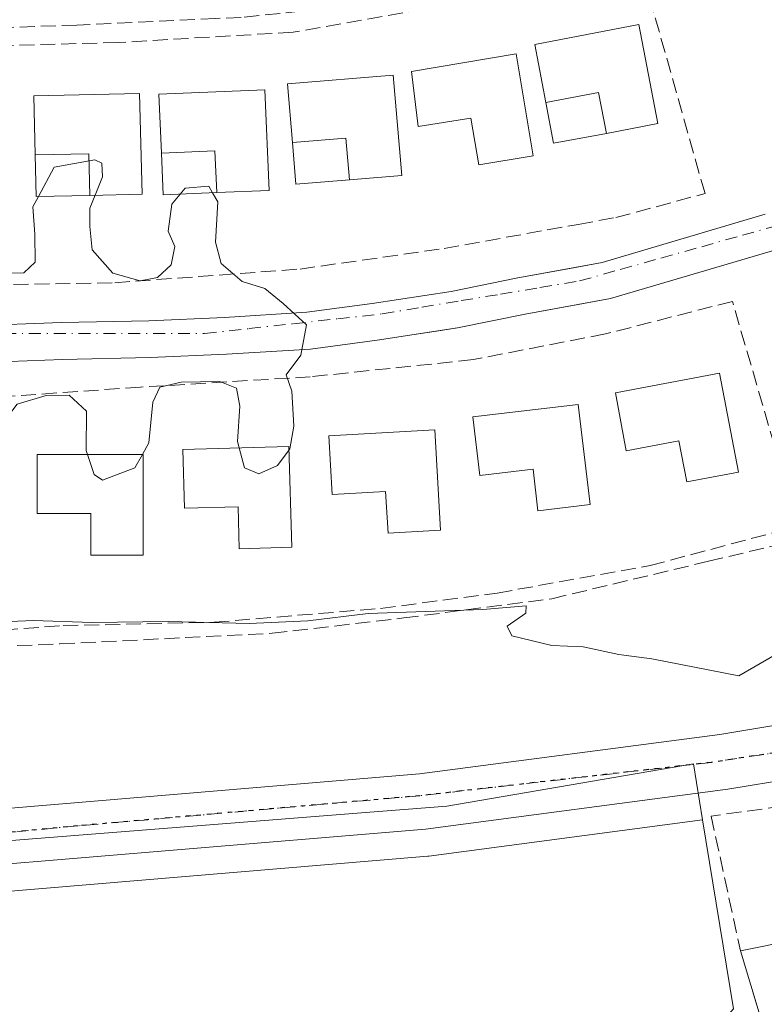
# Model space of a CAD drawing. Units: metres. Extents: x 617484 to 620930, y 4741001 to 4743373.
# Drawn here: x 618143 to 618225, y 4742361 to 4742469 of the extents above; entities that cross this region are included whole.
import ezdxf

# ---------------------------------------------------------------- set-up
doc = ezdxf.new("R2010")
doc.units = ezdxf.units.M
doc.header["$MEASUREMENT"] = 0
for name, pattern in [('DGN Style 3', [2.307223458686699, 1.648016756204785, -0.6592067024819142]), ('DGN Style 4', [2.6384748266838614, 1.318413404963828, -0.6592067024819142, 0.001648016756204785, -0.6592067024819142]), ('DGN Style 5', [1.1536117293433497, 0.4944050268614355, -0.6592067024819142])]:
    doc.linetypes.add(name, pattern=pattern)
for name, color, linetype, lineweight in [('Carretera de calzada única Cxs', 7, 'Continuous', 13), ('Carretera de calzada única eje', 7, 'DGN Style 4', 0), ('Cultivos herbáceos CxS', 92, 'Continuous', 0), ('Curva de nivel normal', 30, 'Continuous', 0), ('Edificación Cxs', 1, 'Continuous', 13), ('Edificación ligera Cxs', 1, 'Continuous', 0), ('Elemento construido', 1, 'Continuous', 0), ('Muro lineal', 1, 'DGN Style 3', 13), ('Núcleo urbano CxS', 7, 'Continuous', 0), ('Obra de contención lineal', 1, 'DGN Style 3', 13), ('Pista deportiva Cxs', 7, 'Continuous', 0), ('Ruta', 7, 'DGN Style 5', 30), ('Senda', 7, 'DGN Style 3', 0), ('Senda pavimentada', 7, 'DGN Style 3', 0), ('Vía urbana Cxs', 4, 'Continuous', 0), ('Vía urbana eje', 4, 'DGN Style 4', 0)]:
    doc.layers.add(name, color=color, linetype=linetype, lineweight=lineweight)

# ---------------------------------------------------------------- blocks, each defined once
blk = doc.blocks.new('*U18')
at = {"layer": 'Cultivos herbáceos CxS', "color": 92, "linetype": 'Continuous', "lineweight": 0}
blk.add_polyline3d([(618022.4263000004, 4742363.9649, 496.9309000000067), (618065.0295000002, 4742366.6875, 500.2899999999936), (618110.1376999998, 4742370.1187, 501.8916999999929), (618110.2078999998, 4742370.1249, 501.8929999999964), (618129.5343000004, 4742372.0525, 502.4535999999935), (618187.7605, 4742376.930500001, 503.766499999998), (618187.9029000001, 4742376.945900001, 503.7697000000044), (618218.0343000004, 4742380.926100001, 504.1172999999981), (618221.4304999998, 4742360.121900001, 503.1894999999931), (618202.1771, 4742338.213500001, 503.0356000000029), (618220.1135, 4742316.2775, 502.5834999999934), (618173.0302999998, 4742307.2127, 502.2774000000064), (618196.8727000002, 4742277.451300001, 501.3757000000041), (618191.7615, 4742254.9397, 500.5576000000001), (618212.3639000002, 4742250.2663, 500.3393000000069), (618229.6612999998, 4742274.0395, 501.2452000000048)], dxfattribs=at)
blk = doc.blocks.new('*U24')
at = {"layer": 'Carretera de calzada única Cxs', "color": 7, "linetype": 'Continuous', "lineweight": 13}
for points in [[(618235.1453, 4742386.6731, 504.7351999999955), (618220.8201000001, 4742384.3201, 504.5004000000045), (618187.5100999996, 4742379.920100001, 503.8288999999932), (618129.2600999996, 4742375.040100001, 502.879700000005), (618109.9101, 4742373.110099999, 502.007500000007), (618064.8201000001, 4742369.6801, 500.4671999999992), (618022.2600999996, 4742366.960100001, 497.3138000000035)], [(618021.9200999998, 4742373.050100001, 498.8846000000049), (618064.3901000004, 4742375.7601, 500.5881999999983), (618084.7352999998, 4742377.3266, 501.5264000000025), (618086.0800999999, 4742377.4301, 501.5151000000042), (618087.6715000002, 4742377.590299999, 501.511599999998), (618090.3361000001, 4742377.8585, 501.5988000000071), (618106.4013, 4742378.9715, 501.9951000000001), (618109.6511000004, 4742379.196699999, 502.0869999999995), (618116.7278000005, 4742379.907199999, 502.3323999999994), (618128.7100999998, 4742381.110099999, 505.4977000000072), (618186.8501000004, 4742385.9901, 504.2087999999931), (618219.9401000004, 4742390.340100001, 504.6339000000008), (618234.2500999998, 4742392.710100001, 504.6861000000063)]]:
    blk.add_polyline3d(points, dxfattribs=at)
blk = doc.blocks.new('*U31')
at = {"layer": 'Vía urbana Cxs', "color": 4, "linetype": 'Continuous', "lineweight": 0}
for points in [[(618226.1001000004, 4742443.7401, 506.0011999999988), (618207.9101, 4742438.370100001, 505.8340999999928), (618204.9342999998, 4742437.824200001, 505.7390000000014), (618198.4801000003, 4742436.640100001, 505.5304999999935), (618191.0401, 4742435.120100001, 505.9673000000039), (618189.2071000002, 4742434.842300001, 505.9630000000034), (618186.2681, 4742434.396700001, 505.8217000000004), (618182.2001, 4742433.780099999, 505.3372999999993), (618174.8501000004, 4742432.800100001, 505.4545000000071), (618165.5900999998, 4742432.220100001, 505.0761000000057), (618157.1801000005, 4742431.850099999, 505.235400000005), (618147.5301000001, 4742431.6601, 504.7546000000002), (618137.7801000001, 4742431.280099999, 504.7260999999999)], [(618137.5800999999, 4742435.350099999, 505.0812000000006), (618147.4101, 4742435.7301, 504.7370999999985), (618157.0500999996, 4742435.920100001, 505.3747000000003), (618165.3701, 4742436.290100001, 505.1483000000007), (618174.4501, 4742436.860099999, 505.2590999999957), (618181.6300999997, 4742437.8101, 505.3830000000017), (618190.3300999999, 4742439.130100001, 505.6199999999953), (618197.7001, 4742440.640100001, 505.9814999999944), (618203.8086000001, 4742441.761499999, 505.8132999999943), (618206.9600999998, 4742442.340100001, 505.6659999999974), (618224.9200999998, 4742447.640100001, 506.0243000000046)]]:
    blk.add_polyline3d(points, dxfattribs=at)

msp = doc.modelspace()

# ---------------------------------------------------------------- linework, layer by layer
at = {"layer": 'Carretera de calzada única Cxs', "color": 7, "linetype": 'Continuous', "lineweight": 13}
for points in [[(618116.7278000005, 4742379.907199999, 502.3323999999994), (618128.7100999998, 4742381.110099999, 505.4977000000072), (618186.8501000004, 4742385.9901, 504.2087999999931), (618219.9401000004, 4742390.340100001, 504.6339000000008), (618234.2500999998, 4742392.710100001, 504.6861000000063)], [(618235.1453, 4742386.6731, 504.7351999999955), (618220.8201000001, 4742384.3201, 504.5004000000045), (618187.5100999996, 4742379.920100001, 503.8288999999932), (618129.2600999996, 4742375.040100001, 502.879700000005), (618109.9101, 4742373.110099999, 502.007500000007), (618064.8201000001, 4742369.6801, 500.4671999999992), (618022.2600999996, 4742366.960100001, 497.3138000000035), (618003.5500999996, 4742366.0801, 495.5485000000045), (617958.7100999998, 4742362.720100001, 492.0486999999994), (617942.7100999998, 4742362.2401, 490.5760000000009), (617926.4200999998, 4742362.4001, 489.0421999999963), (617910.4200999998, 4742363.7601, 487.5956000000006), (617892.0301000001, 4742366.2401, 486.2927999999956), (617887.1401000004, 4742366.0001, 485.9544000000024), (617883.7100999998, 4742364.5601, 485.715400000001)]]:
    msp.add_polyline3d(points, dxfattribs=at)
at = {"layer": 'Carretera de calzada única eje', "color": 7, "linetype": 'DGN Style 4', "lineweight": 0}
msp.add_polyline3d([(618243.2801000001, 4742391.220100001, 504.7842999999993), (618240.7600999996, 4742390.5701, 504.7620000000024), (618218.9801000003, 4742387.2601, 504.443299999999), (618186.9101, 4742383.590100001, 504.0813000000053), (618149.2500999998, 4742380.270099999, 503.5645999999979), (618110.6901000004, 4742376.5701, 502.0515000000014)], dxfattribs=at)
at = {"layer": 'Cultivos herbáceos CxS', "color": 92, "linetype": 'Continuous', "lineweight": 0}
for points in [[(618218.0343000004, 4742380.926100001, 504.1172999999981), (618187.9029000001, 4742376.945900001, 503.7697000000044), (618187.7605, 4742376.930500001, 503.766499999998), (618129.5343000004, 4742372.0525, 502.4535999999935), (618110.2078999998, 4742370.1249, 501.8929999999964), (618110.1376999998, 4742370.1187, 501.8916999999929), (618065.0295000002, 4742366.6875, 500.2899999999936), (618022.4263000004, 4742363.9649, 496.9309000000067)], [(618218.0343000004, 4742380.926100001, 504.1172999999981), (618221.4304999998, 4742360.121900001, 503.1894999999931), (618202.1771, 4742338.213500001, 503.0356000000029), (618220.1135, 4742316.2775, 502.5834999999934)]]:
    msp.add_polyline3d(points, dxfattribs=at)
at = {"layer": 'Curva de nivel normal', "color": 30, "linetype": 'Continuous', "lineweight": 0, "elevation": 505, "flags": 128}
for points in [[(618151.1162, 4742449.7443), (618151.9400000004, 4742451.7601), (618151.8499999996, 4742453.270099999), (618151.0800000001, 4742453.6501), (618146.6100000005, 4742452.8301), (618144.8869000003, 4742449.605799999)], [(618164.0687999995, 4742450.011399999), (618163.6500000004, 4742450.7401), (618161.04, 4742450.5101), (618160.5055999998, 4742449.866699999)], [(618160.5055999998, 4742449.866699999), (618159.5700000003, 4742448.7401), (618159.1799999997, 4742445.800100001), (618159.9199999999, 4742444.110099999), (618159.5099999999, 4742442.090100001), (618158, 4742440.6801), (618156.0899999999, 4742440.3201), (618153.0800000001, 4742441.1501), (618150.7999999998, 4742443.7401), (618150.5499999998, 4742446.280099999), (618150.5300000003, 4742448.3101), (618151.1162, 4742449.7443)], [(618172.4896999998, 4742421.691299999), (618172.5700000003, 4742421.800100001), (618173.0099999999, 4742424.3101), (618172.7999999998, 4742428.1601), (618172.1600000003, 4742429.970100001), (618173.7999999998, 4742432.130100001), (618174.4199999999, 4742435.470100001), (618171.8399999999, 4742437.800100001), (618169.8099999996, 4742439.470100001), (618167.3300000001, 4742440.2401), (618165.0199999996, 4742442.220100001), (618164.3799999999, 4742444.5701), (618164.6500000004, 4742449.0001), (618164.0687999995, 4742450.011399999)], [(618144.8869000003, 4742449.605799999), (618144.2800000003, 4742448.470100001), (618144.4699999997, 4742445.470100001), (618144.5099999999, 4742442.360099999), (618143.29, 4742441.190099999), (618139.5, 4742441.1601), (618137.0199999996, 4742442.800100001), (618136, 4742445.780099999), (618135.4883000003, 4742448.948999999)], [(618156.3427999998, 4742421.180000001), (618157.0599999996, 4742422.470100001), (618157.4800000006, 4742426.9301), (618158.25, 4742428.5801), (618160.6200000001, 4742429.1601), (618164.8700000001, 4742429.2301), (618166.7100000001, 4742428.4901), (618167.0499999998, 4742426.5001), (618166.8200000003, 4742422.600099999), (618167.0083, 4742421.904899999)], [(618139.2253999999, 4742420.2369), (618140.75, 4742424.380100001), (618142.54, 4742426.720100001), (618145.7400000002, 4742427.670100001), (618148.2599999999, 4742427.710100001), (618150.1799999997, 4742425.960100001), (618150.1600000003, 4742421.610099999), (618150.3022999996, 4742421.174900001)], [(618167.0083, 4742421.904899999), (618167.5999999996, 4742419.720100001), (618169.1699999999, 4742419.0601), (618171.2199999997, 4742419.970100001), (618172.4896999998, 4742421.691299999)], [(618150.3022999996, 4742421.174900001), (618151.0199999996, 4742418.9801), (618151.9299999997, 4742418.360099999), (618155.5199999996, 4742419.700099999), (618156.3427999998, 4742421.180000001)], [(618230.0499999998, 4742401.4301), (618222.0300000003, 4742396.790100001), (618212.4400000004, 4742398.6601), (618208.8300000001, 4742399.1601), (618204.9000000004, 4742400.0001), (618201.4500000002, 4742400.1501), (618197.0199999996, 4742401.220100001), (618196.5300000003, 4742402.2501), (618198.5800000001, 4742403.690099999), (618198.5999999996, 4742404.520099999), (618193.8200000003, 4742404.100099999), (618181.2000000002, 4742403.6501), (618174.5599999996, 4742402.840100001), (618168.0999999996, 4742402.550100001), (618159.2100000001, 4742402.770099999), (618150.7599999999, 4742402.670100001), (618144.3300000001, 4742402.890100001), (618135.75, 4742402.530099999)]]:
    msp.add_lwpolyline(points, dxfattribs=at)
at = {"layer": 'Edificación Cxs', "color": 1, "linetype": 'Continuous', "lineweight": 13, "flags": 128}
for points, elevation in [([(618211.0301000001, 4742468.540100001), (618213.1201, 4742457.640100001), (618207.4401000004, 4742456.550100001), (618206.5701000001, 4742461.0701), (618200.7701000003, 4742459.970100001), (618199.5601000005, 4742466.350099999)], 512.5145999999949), ([(618197.5201000003, 4742465.3101), (618199.3901000004, 4742454.090100001), (618193.3800999997, 4742453.090100001), (618192.5201000003, 4742458.2401), (618186.7100999998, 4742457.3101), (618185.9801000003, 4742463.380100001)], 512.3028999999951), ([(618183.9700999996, 4742462.970100001), (618184.9001000002, 4742451.9101), (618179.1401000004, 4742451.4301), (618178.7600999996, 4742456.0101), (618172.8701, 4742455.540100001), (618172.3300999999, 4742462.0101)], 512.0160000000033), ([(618156.0301000001, 4742460.960100001), (618156.3101000005, 4742449.870100001), (618150.5301000001, 4742449.7301), (618150.4200999998, 4742454.3201), (618144.5100999996, 4742454.190099999), (618144.3601000002, 4742460.6801)], 511.5638999999937), ([(618169.8201000001, 4742461.360099999), (618170.3000999996, 4742450.270099999), (618164.5301000001, 4742450.030099999), (618164.3300999999, 4742454.620100001), (618158.4301000005, 4742454.380100001), (618158.1601, 4742460.870100001)], 511.2881000000052), ([(618219.9200999998, 4742430.130100001), (618221.9801000003, 4742419.2301), (618216.3000999996, 4742418.1601), (618215.4401000004, 4742422.6801), (618209.6401000004, 4742421.600099999), (618208.4401000004, 4742427.9801)], 512.4471999999951), ([(618204.3501000004, 4742426.6801), (618205.6501000002, 4742415.6601), (618199.9101, 4742414.9901), (618199.3701, 4742419.5601), (618193.5000999998, 4742418.880100001), (618192.7500999998, 4742425.3301)], 512.2415999999939), ([(618188.5301000001, 4742423.9101), (618189.1700999998, 4742412.8301), (618183.4001000002, 4742412.5001), (618183.1300999997, 4742417.090100001), (618177.2301000003, 4742416.770099999), (618176.8701, 4742423.2501)], 512.1027999999933), ([(618172.4801000003, 4742422.050100001), (618172.7801000001, 4742410.960100001), (618167.0100999996, 4742410.800100001), (618166.8800999997, 4742415.4001), (618160.9700999996, 4742415.2501), (618160.8000999996, 4742421.7401)], 511.3552000000053), ([(618156.4301000005, 4742410.0801), (618150.6501000002, 4742410.0801), (618150.6401000004, 4742414.670100001), (618144.7301000003, 4742414.6801), (618144.7301000003, 4742421.170100001), (618156.4101, 4742421.1801)], 511.0494000000036)]:
    msp.add_lwpolyline(points, close=True, dxfattribs=dict(at, elevation=elevation))
at = {"layer": 'Edificación Cxs', "color": 1, "linetype": 'Continuous', "lineweight": 13, "extrusion": (0.0285439967120029, -0.577996051102012, 0.8155401922420412), "elevation": -2723059.708463138, "flags": 128}
msp.add_lwpolyline([(851366.8469812407, 3838387.596144964), (851372.6941783068, 3838388.59251539), (851373.340173499, 3838383.004304637)], dxfattribs=at)
at = {"layer": 'Edificación Cxs', "color": 1, "linetype": 'Continuous', "lineweight": 13, "extrusion": (-0.04714976564907876, -0.5588681371098234, 0.8279150348451418), "elevation": -2679130.633613345, "flags": 128}
msp.add_lwpolyline([(217296.3955426466, 3955763.36920752), (217302.2251803245, 3955764.53296945), (217302.9888660062, 3955759.059169656)], dxfattribs=at)
at = {"layer": 'Edificación Cxs', "color": 1, "linetype": 'Continuous', "lineweight": 13, "extrusion": (-0.135384842467849, -0.5192498512711049, 0.8438308695377831), "elevation": -2545775.224208046, "flags": 128}
msp.add_lwpolyline([(-598359.0138366118, 4004243.95355471), (-598353.3278244599, 4004245.86966041), (-598352.063340222, 4004240.639038472)], dxfattribs=at)
at = {"layer": 'Edificación Cxs', "color": 1, "linetype": 'Continuous', "lineweight": 13, "extrusion": (-0.1046515979772498, -0.5607488237022721, 0.8213457248670174), "elevation": -2723597.790344872, "flags": 128}
msp.add_lwpolyline([(-262387.3729470905, 3922519.80179322), (-262381.617118045, 3922521.406896129), (-262380.578428184, 3922515.958031053)], dxfattribs=at)
at = {"layer": 'Edificación Cxs', "color": 1, "linetype": 'Continuous', "lineweight": 13}
for points in [[(618200.7701000003, 4742459.970100001, 511.9379999999946), (618199.5601000005, 4742466.350099999, 511.0559000000067), (618211.0301000001, 4742468.540100001, 510.6214000000036), (618213.1201, 4742457.640100001, 509.3068000000058), (618207.4401000004, 4742456.550100001, 509.280700000003)], [(618197.5201000003, 4742465.3101, 511.1107000000048), (618199.3901000004, 4742454.090100001, 508.5660999999964), (618193.3800999997, 4742453.090100001, 507.9199999999983), (618192.5201000003, 4742458.2401, 512.3028999999951), (618186.7100999998, 4742457.3101, 511.6187000000064), (618185.9801000003, 4742463.380100001, 511.3280999999988), (618197.5201000003, 4742465.3101, 511.1107000000048)], [(618172.8701, 4742455.540100001, 511.3632999999973), (618172.3300999999, 4742462.0101, 510.3341999999975), (618183.9700999996, 4742462.970100001, 511.2756999999983), (618184.9001000002, 4742451.9101, 508.6285999999964), (618179.1401000004, 4742451.4301, 508.9459999999963)], [(618144.5100999996, 4742454.190099999, 510.5356999999931), (618144.3601000002, 4742460.6801, 509.4992000000057), (618156.0301000001, 4742460.960100001, 509.4138999999996), (618156.3101000005, 4742449.870100001, 508.6909000000014), (618150.5301000001, 4742449.7301, 508.7571000000025)], [(618158.4301000005, 4742454.380100001, 510.3724999999977), (618158.1601, 4742460.870100001, 509.4688000000024), (618169.8201000001, 4742461.360099999, 510.4640999999974), (618170.3000999996, 4742450.270099999, 508.5528000000049), (618164.5301000001, 4742450.030099999, 508.1799000000028)], [(618219.9200999998, 4742430.130100001, 509.2253999999957), (618221.9801000003, 4742419.2301, 508.4651000000013), (618216.3000999996, 4742418.1601, 508.781799999997), (618215.4401000004, 4742422.6801, 512.4471999999951), (618209.6401000004, 4742421.600099999, 510.6466999999975), (618208.4401000004, 4742427.9801, 509.8916000000027), (618219.9200999998, 4742430.130100001, 509.2253999999957)], [(618204.3501000004, 4742426.6801, 509.7934999999998), (618205.6501000002, 4742415.6601, 508.5917999999947), (618199.9101, 4742414.9901, 509.3974000000017), (618199.3701, 4742419.5601, 512.2415999999939), (618193.5000999998, 4742418.880100001, 510.1818999999959), (618192.7500999998, 4742425.3301, 509.8369999999995), (618204.3501000004, 4742426.6801, 509.7934999999998)], [(618188.5301000001, 4742423.9101, 510.2608999999939), (618189.1700999998, 4742412.8301, 508.4156999999978), (618183.4001000002, 4742412.5001, 508.0617000000057), (618183.1300999997, 4742417.090100001, 512.1027999999933), (618177.2301000003, 4742416.770099999, 510.4182000000001), (618176.8701, 4742423.2501, 510.0060999999987), (618188.5301000001, 4742423.9101, 510.2608999999939)], [(618172.4801000003, 4742422.050100001, 509.4235999999946), (618172.7801000001, 4742410.960100001, 508.394100000005), (618167.0100999996, 4742410.800100001, 508.2985000000045), (618166.8800999997, 4742415.4001, 511.3552000000054), (618160.9700999996, 4742415.2501, 509.9655999999959), (618160.8000999996, 4742421.7401, 509.3099999999977), (618172.4801000003, 4742422.050100001, 509.4235999999946)], [(618156.4301000005, 4742410.0801, 507.5206000000035), (618150.6501000002, 4742410.0801, 508.1147999999957), (618150.6401000004, 4742414.670100001, 511.0494000000036), (618144.7301000003, 4742414.6801, 509.1726999999955), (618144.7301000003, 4742421.170100001, 508.6261999999988), (618156.4101, 4742421.1801, 508.6255999999995), (618156.4301000005, 4742410.0801, 507.5206000000035)]]:
    msp.add_polyline3d(points, dxfattribs=at)
at = {"layer": 'Edificación ligera Cxs', "color": 1, "linetype": 'Continuous', "lineweight": 0, "extrusion": (0.0285439967120029, -0.577996051102012, 0.8155401922420412), "elevation": -2723059.708463138, "flags": 128}
msp.add_lwpolyline([(851366.8469812407, 3838387.596144964), (851372.6941783068, 3838388.59251539), (851373.340173499, 3838383.004304637)], dxfattribs=at)
at = {"layer": 'Edificación ligera Cxs', "color": 1, "linetype": 'Continuous', "lineweight": 0, "extrusion": (0.05443367748174833, -0.5442820567723922, 0.8371344082233316), "elevation": -2547156.364433497, "flags": 128}
msp.add_lwpolyline([(1087077.816591301, 3899144.919562395), (1087071.92696113, 3899144.31462333), (1087071.520036441, 3899149.777539358)], dxfattribs=at)
at = {"layer": 'Edificación ligera Cxs', "color": 1, "linetype": 'Continuous', "lineweight": 0, "extrusion": (-0.04714976564907876, -0.5588681371098234, 0.8279150348451418), "elevation": -2679130.633613345, "flags": 128}
msp.add_lwpolyline([(217296.3955426466, 3955763.36920752), (217302.2251803245, 3955764.53296945), (217302.9888660062, 3955759.059169656)], dxfattribs=at)
at = {"layer": 'Edificación ligera Cxs', "color": 1, "linetype": 'Continuous', "lineweight": 0, "extrusion": (-0.0141428194654508, -0.5228579726122466, 0.8523024821818713), "elevation": -2487937.559990781, "flags": 128}
msp.add_lwpolyline([(489721.1415356592, 4055037.752753785), (489715.2666679962, 4055037.002919944), (489714.7626971183, 4055042.374307439)], dxfattribs=at)
at = {"layer": 'Edificación ligera Cxs', "color": 1, "linetype": 'Continuous', "lineweight": 0, "extrusion": (-0.135384842467849, -0.5192498512711049, 0.8438308695377831), "elevation": -2545775.224208046, "flags": 128}
msp.add_lwpolyline([(-598359.0138366118, 4004243.95355471), (-598353.3278244599, 4004245.86966041), (-598352.063340222, 4004240.639038472)], dxfattribs=at)
at = {"layer": 'Edificación ligera Cxs', "color": 1, "linetype": 'Continuous', "lineweight": 0, "extrusion": (-0.0785784929223351, -0.4589781800623473, 0.8849657906816003), "elevation": -2224804.050583602, "flags": 128}
msp.add_lwpolyline([(-190992.7913434698, 4229268.077266311), (-190998.5847957518, 4229266.807444926), (-190999.4776278569, 4229271.896823753)], dxfattribs=at)
at = {"layer": 'Edificación ligera Cxs', "color": 1, "linetype": 'Continuous', "lineweight": 0, "extrusion": (-0.1046515979772498, -0.5607488237022721, 0.8213457248670174), "elevation": -2723597.790344872, "flags": 128}
msp.add_lwpolyline([(-262387.3729470905, 3922519.80179322), (-262381.617118045, 3922521.406896129), (-262380.578428184, 3922515.958031053)], dxfattribs=at)
at = {"layer": 'Edificación ligera Cxs', "color": 1, "linetype": 'Continuous', "lineweight": 0, "extrusion": (0.03512805183687595, -0.4101075313167974, 0.9113604296497559), "elevation": -1922736.423528508, "flags": 128}
msp.add_lwpolyline([(1020645.112017697, 4258441.984278667), (1020639.203097293, 4258442.275331412), (1020639.405515798, 4258447.311175591)], dxfattribs=at)
at = {"layer": 'Edificación ligera Cxs', "color": 1, "linetype": 'Continuous', "lineweight": 0}
for points in [[(618207.4401000004, 4742456.550100001, 512.514599999995), (618201.6300999997, 4742455.460100001, 512.514599999995), (618200.7701000003, 4742459.970100001, 512.514599999995), (618206.5701000001, 4742461.0701, 512.514599999995)], [(618179.1401000004, 4742451.4301, 512.0160000000033), (618173.2500999998, 4742450.950099999, 512.0160000000033), (618172.8701, 4742455.540100001, 512.0160000000033), (618178.7600999996, 4742456.0101, 512.0160000000033)], [(618150.5301000001, 4742449.7301, 511.5638999999938), (618144.6300999997, 4742449.600099999, 511.5638999999938), (618144.5100999996, 4742454.190099999, 511.5638999999938), (618150.4200999998, 4742454.3201, 511.5638999999938)], [(618164.5301000001, 4742450.030099999, 511.2881000000052), (618158.6201, 4742449.790100001, 511.2881000000052), (618158.4301000005, 4742454.380100001, 511.2881000000052), (618164.3300999999, 4742454.620100001, 511.2881000000052)]]:
    msp.add_3dface(points, dxfattribs=at)
at = {"layer": 'Elemento construido', "color": 1, "linetype": 'Continuous', "lineweight": 0}
for points in [[(618137.5800999999, 4742435.350099999, 505.0812000000006), (618147.4101, 4742435.7301, 504.7370999999985), (618157.0500999996, 4742435.920100001, 505.3747000000003), (618165.3701, 4742436.290100001, 505.1483000000007), (618174.4501, 4742436.860099999, 505.2590999999957), (618181.6300999997, 4742437.8101, 505.3830000000017), (618190.3300999999, 4742439.130100001, 505.6199999999953), (618197.7001, 4742440.640100001, 505.9814999999944), (618206.9600999998, 4742442.340100001, 505.6659999999974), (618224.9200999998, 4742447.640100001, 506.0243000000046)], [(618226.1001000004, 4742443.7401, 506.0011999999988), (618207.9101, 4742438.370100001, 505.8340999999928), (618198.4801000003, 4742436.640100001, 505.5304999999935), (618191.0401, 4742435.120100001, 505.9673000000039), (618182.2001, 4742433.780099999, 505.3372999999993), (618174.8501000004, 4742432.800100001, 505.4545000000071), (618165.5900999998, 4742432.220100001, 505.0761000000057), (618157.1801000005, 4742431.850099999, 505.235400000005), (618147.5301000001, 4742431.6601, 504.7546000000002), (618137.7801000001, 4742431.280099999, 504.7260999999999)]]:
    msp.add_polyline3d(points, dxfattribs=at)
at = {"layer": 'Muro lineal', "color": 1, "linetype": 'DGN Style 3', "lineweight": 13}
for points in [[(618068.8501000004, 4742452.790100001, 507.3920999999973), (618068.2200999996, 4742452.5801, 507.2636999999959), (618064.4401000004, 4742431.4101, 505.5764999999956), (618068.9801000003, 4742427.2501, 505.6665000000066), (618081.4501, 4742430.6501, 504.5218000000023), (618094.6901000004, 4742434.4301, 504.7014999999956), (618112.0800999999, 4742437.460100001, 506.1440000000002), (618130.6001000004, 4742439.720100001, 505.1153999999952), (618153.2901, 4742440.100099999, 506.4556000000011), (618173.7001, 4742441.610099999, 506.2410999999993), (618189.5800999999, 4742443.880100001, 506.571299999996), (618204.3300999999, 4742446.530099999, 506.5359000000026), (618208.4801000003, 4742447.280099999, 506.8396000000066), (618218.3101000005, 4742449.9301, 507.3307000000059), (618211.1300999997, 4742475.2601, 508.4958999999944), (618198.6501000002, 4742472.2401, 508.5736000000034), (618172.9401000004, 4742467.700099999, 507.9848000000056), (618153.6601, 4742466.5701, 507.7649999999995), (618126.0601000005, 4742465.8101, 507.3481999999931), (618098.0800999999, 4742462.4101, 507.3013999999966), (618087.1201, 4742459.0101, 507.4214999999967), (618079.6001000004, 4742456.450099999, 507.6438999999955)], [(618221.3300999999, 4742438.050100001, 506.3635000000068), (618207.3400999998, 4742434.460100001, 506.5583999999944), (618192.7901, 4742431.630100001, 507.1380000000063), (618174.8300999999, 4742429.7401, 506.3444000000018), (618156.1201, 4742428.600099999, 505.7991999999941), (618120.9501, 4742426.1501, 505.1296000000002), (618102.4301000005, 4742423.3101, 504.8469999999944)], [(618253.0500999996, 4742372.670100001, 504.5650000000023), (618243.1801000005, 4742381.1501, 504.457899999994), (618240.1601, 4742382.6601, 504.521900000007), (618237.5100999996, 4742383.420100001, 504.5859000000055), (618231.4600999998, 4742383.040100001, 504.741399999999), (618218.9801000003, 4742381.350099999, 504.3372999999993), (618222.2100999998, 4742366.5101, 503.8546000000061), (618224.4801000003, 4742358.950099999, 503.5192999999999), (618202.5500999996, 4742335.890100001, 503.1374999999971)]]:
    msp.add_polyline3d(points, dxfattribs=at)
at = {"layer": 'Núcleo urbano CxS', "color": 7, "linetype": 'Continuous', "lineweight": 0}
for points in [[(618221.4304999998, 4742360.121900001, 503.1894999999931), (618218.0343000004, 4742380.926100001, 504.1172999999981), (618217.0263, 4742387.1007, 504.3678000000073), (618189.8558999998, 4742382.452500001, 503.9416000000056), (618179.9763000002, 4742381.6699, 503.8561999999947), (618160.9628999997, 4742380.1623, 503.3856999999989), (618111.6595000001, 4742376.2545, 502.0002999999998), (618111.6349, 4742376.2545, 501.9998000000051), (618101.4480999997, 4742375.4475, 501.7835999999952), (618098.6211000001, 4742381.386299999, 502.0065000000032), (618097.2950999998, 4742384.171900001, 502.1343999999954), (618090.4168999996, 4742393.412900001, 502.5604000000022), (618078.8299000004, 4742406.9989, 503.0084999999963), (618066.9719000002, 4742418.127900001, 503.8429999999935), (618060.6476999996, 4742423.997099999, 504.4655999999959), (618058.8003000002, 4742432.771299999, 505.2163), (618059.1649000002, 4742439.2919, 505.6073000000034), (618059.6070999998, 4742456.339299999, 507.1824000000051), (618063.3101000005, 4742469.606500001, 509.5451999999932), (618079.4685000004, 4742490.2467, 508.8632000000071), (618094.7503000004, 4742507.2247, 510.1426999999967), (618132.9496999999, 4742528.449899999, 510.6667000000016), (618334.1403000001, 4742591.268100001, 510.1122000000032)], [(617990.8444999997, 4742377.138699999, 496.6465000000026), (618035.0812999997, 4742376.8961, 498.8046000000032), (618064.1794999996, 4742378.752699999, 500.563599999994), (618085.8519000001, 4742380.421499999, 501.5893999999971), (618098.6211000001, 4742381.386299999, 502.0065000000032), (618101.4480999997, 4742375.4475, 501.7835999999952), (618111.6349, 4742376.2545, 501.9998000000051), (618111.6595000001, 4742376.2545, 502.0002999999998), (618160.9628999997, 4742380.1623, 503.3856999999989), (618179.9763000002, 4742381.6699, 503.8561999999947), (618189.8558999998, 4742382.452500001, 503.9416000000056), (618217.0263, 4742387.1007, 504.3678000000073), (618218.0343000004, 4742380.926100001, 504.1172999999981), (618187.9029000001, 4742376.945900001, 503.7697000000044), (618187.7605, 4742376.930500001, 503.766499999998), (618129.5343000004, 4742372.0525, 502.4535999999935), (618110.2078999998, 4742370.1249, 501.8929999999964), (618110.1376999998, 4742370.1187, 501.8916999999929), (618065.0295000002, 4742366.6875, 500.2899999999936), (618022.4263000004, 4742363.9649, 496.9309000000067)], [(618098.6211000001, 4742381.386299999, 502.0065000000032), (618101.4480999997, 4742375.4475, 501.7835999999952), (618111.6349, 4742376.2545, 501.9998000000051), (618111.6595000001, 4742376.2545, 502.0002999999998), (618160.9628999997, 4742380.1623, 503.3856999999989), (618179.9763000002, 4742381.6699, 503.8561999999947), (618189.8558999998, 4742382.452500001, 503.9416000000056), (618217.0263, 4742387.1007, 504.3678000000073), (618218.0343000004, 4742380.926100001, 504.1172999999981)], [(618098.6211000001, 4742381.386299999, 502.0065000000032), (618101.4480999997, 4742375.4475, 501.7835999999952), (618111.6349, 4742376.2545, 501.9998000000051), (618111.6595000001, 4742376.2545, 502.0002999999998), (618160.9628999997, 4742380.1623, 503.3856999999989), (618179.9763000002, 4742381.6699, 503.8561999999947), (618189.8558999998, 4742382.452500001, 503.9416000000056), (618217.0263, 4742387.1007, 504.3678000000073), (618218.0343000004, 4742380.926100001, 504.1172999999981)], [(618218.0343000004, 4742380.926100001, 504.1172999999981), (618187.9029000001, 4742376.945900001, 503.7697000000044), (618187.7605, 4742376.930500001, 503.766499999998), (618129.5343000004, 4742372.0525, 502.4535999999935), (618110.2078999998, 4742370.1249, 501.8929999999964), (618110.1376999998, 4742370.1187, 501.8916999999929), (618065.0295000002, 4742366.6875, 500.2899999999936), (618022.4263000004, 4742363.9649, 496.9309000000067)], [(618218.0343000004, 4742380.926100001, 504.1172999999981), (618221.4304999998, 4742360.121900001, 503.1894999999931), (618202.1771, 4742338.213500001, 503.0356000000029), (618220.1135, 4742316.2775, 502.5834999999934)]]:
    msp.add_polyline3d(points, dxfattribs=at)
at = {"layer": 'Obra de contención lineal', "color": 1, "linetype": 'DGN Style 3', "lineweight": 13}
msp.add_polyline3d([(618098.6501000002, 4742415.5601, 508.9170000000013), (618096.9501, 4742422.1801, 504.4327999999951), (618083.3400999998, 4742418.5801, 504.3052000000025), (618082.7200999996, 4742418.200099999, 504.2627999999968), (618082.1801000005, 4742417.7301, 504.2344000000012), (618081.7100999998, 4742417.190099999, 504.1778000000049), (618081.3400999998, 4742416.5701, 504.1042000000016), (618081.0601000005, 4742415.9101, 504.0412999999971), (618080.8800999997, 4742415.210100001, 503.9921999999933), (618080.8201000001, 4742414.5001, 503.9628999999986), (618080.8601000002, 4742413.780099999, 503.9517000000051), (618081.0201000003, 4742413.0701, 503.9649999999965), (618081.2701000003, 4742412.4001, 503.9863000000041), (618081.6300999997, 4742411.780099999, 503.9578000000038), (618096.1901000004, 4742394.390100001, 503.4689999999973), (618113.7701000003, 4742398.7301, 505.0323000000063), (618129.4600999998, 4742401.0001, 505.7841999999946), (618147.6101000002, 4742402.3301, 505.8920000000071), (618164.2401000002, 4742402.700099999, 506.4661000000052), (618182.5800999999, 4742404.220100001, 506.3923000000068), (618195.4301000005, 4742405.920100001, 507.144100000005), (618212.2600999996, 4742408.940099999, 506.8127999999998), (618228.5201000003, 4742413.290100001, 506.332899999994), (618221.3300999999, 4742438.050100001, 506.3635000000068)], dxfattribs=at)
at = {"layer": 'Pista deportiva Cxs', "color": 7, "linetype": 'Continuous', "lineweight": 0, "elevation": 507.9817999999942, "flags": 128}
msp.add_lwpolyline([(618259.9501, 4742346.470100001), (618233.4301000005, 4742316.020099999), (618230.9801000003, 4742317.7501), (618228.7701000003, 4742314.9101), (618202.5500999996, 4742335.890100001), (618224.4801000003, 4742358.950099999), (618222.2100999998, 4742366.5101), (618234.4401000004, 4742368.950099999)], close=True, dxfattribs=at)
at = {"layer": 'Pista deportiva Cxs', "color": 7, "linetype": 'Continuous', "lineweight": 0, "extrusion": (-0.006440159079246086, -0.001284872293765149, 0.9999784364946191), "elevation": -9570.940979945679, "flags": 128}
msp.add_lwpolyline([(618212.6342686662, 4742358.12723668), (618224.8645424895, 4742360.567238694)], dxfattribs=at)
at = {"layer": 'Pista deportiva Cxs', "color": 7, "linetype": 'Continuous', "lineweight": 0, "extrusion": (0.02219238790330307, -0.03764589453139004, 0.9990446859595826), "elevation": -164307.429110818, "flags": 128}
msp.add_lwpolyline([(2940862.450688877, 3767791.8540566), (2940893.053023407, 3767800.590840476), (2940894.936724169, 3767808.263558216)], dxfattribs=at)
at = {"layer": 'Ruta', "color": 7, "linetype": 'DGN Style 5', "lineweight": 30}
msp.add_polyline3d([(618240.7600999996, 4742390.5701, 504.7620000000024), (618218.9801000003, 4742387.2601, 504.443299999999), (618186.9101, 4742383.590100001, 504.0813000000053), (618149.2500999998, 4742380.270099999, 503.5645999999979), (618110.6901000004, 4742376.5701, 502.0515000000014)], dxfattribs=at)
at = {"layer": 'Senda', "color": 7, "linetype": 'DGN Style 3', "lineweight": 0}
msp.add_polyline3d([(618328.9244999997, 4742542.799699999, 509.0516000000061), (618322.4819, 4742536.958699999, 509.0485000000045), (618309.3585999999, 4742528.492000001, 509.7991000000038), (618280.9951999999, 4742508.807, 509.8494000000064), (618251.5734000001, 4742492.5086, 508.8361000000005), (618231.4650999998, 4742482.7719, 508.0574999999953), (618216.0133999997, 4742477.6919, 509.1040999999968), (618194.6349999999, 4742473.4586, 508.152700000006), (618182.2347999997, 4742471.103800001, 508.1251000000047), (618176.0833000002, 4742470.243899999, 507.9799999999959), (618167.2220000001, 4742469.328500001, 507.7130000000034), (618164.4205, 4742469.210700001, 507.7600999999996), (618149.0979000004, 4742468.4891, 507.6033000000025), (618124.7562999995, 4742467.6425, 507.4274000000005), (618105.0323999999, 4742465.446599999, 507.0213999999978), (618102.7090999996, 4742465.187899999, 507.0259999999981), (618091.5245000003, 4742461.9275, 507.2048999999971), (618075.5592999998, 4742457.306, 507.101999999999)], dxfattribs=at)
at = {"layer": 'Senda pavimentada', "color": 7, "linetype": 'DGN Style 3', "lineweight": 0}
msp.add_polyline3d([(618093.6332, 4742393.493100001, 502.8441000000021), (618094.4271, 4742393.6469, 502.9928000000073), (618098.6605000002, 4742394.0701, 503.5837000000029), (618114.4297000002, 4742397.774300001, 504.7786999999954), (618128.7172999998, 4742399.5735, 505.1441999999952), (618147.2380999997, 4742400.314300001, 505.8601999999955), (618170.6272999998, 4742401.478499999, 506.5734999999986), (618185.1265000004, 4742403.171900001, 506.2786999999954), (618201.4249, 4742405.2885, 505.9826999999932), (618218.6756999996, 4742409.416099999, 507.0571000000054), (618232.5399000002, 4742412.696900001, 506.3644000000059)], dxfattribs=at)
at = {"layer": 'Vía urbana Cxs', "color": 4, "linetype": 'Continuous', "lineweight": 0}
for points in [[(618137.5800999999, 4742435.350099999, 505.0812000000006), (618147.4101, 4742435.7301, 504.7370999999985), (618157.0500999996, 4742435.920100001, 505.3747000000003), (618165.3701, 4742436.290100001, 505.1483000000007), (618174.4501, 4742436.860099999, 505.2590999999957), (618181.6300999997, 4742437.8101, 505.3830000000017), (618190.3300999999, 4742439.130100001, 505.6199999999953), (618197.7001, 4742440.640100001, 505.9814999999944), (618203.8086000001, 4742441.761499999, 505.8132999999943), (618206.9600999998, 4742442.340100001, 505.6659999999974), (618224.9200999998, 4742447.640100001, 506.0243000000046)], [(618226.1001000004, 4742443.7401, 506.0011999999988), (618207.9101, 4742438.370100001, 505.8340999999928), (618204.9342999998, 4742437.824200001, 505.7390000000014), (618198.4801000003, 4742436.640100001, 505.5304999999935), (618191.0401, 4742435.120100001, 505.9673000000039), (618189.2071000002, 4742434.842300001, 505.9630000000034), (618186.2681, 4742434.396700001, 505.8217000000004), (618182.2001, 4742433.780099999, 505.3372999999993), (618174.8501000004, 4742432.800100001, 505.4545000000071), (618165.5900999998, 4742432.220100001, 505.0761000000057), (618157.1801000005, 4742431.850099999, 505.235400000005), (618147.5301000001, 4742431.6601, 504.7546000000002), (618137.7801000001, 4742431.280099999, 504.7260999999999)]]:
    msp.add_polyline3d(points, dxfattribs=at)
at = {"layer": 'Vía urbana eje', "color": 4, "linetype": 'DGN Style 4', "lineweight": 0}
msp.add_polyline3d([(618141.1001000004, 4742434.5001, 504.9858999999997), (618163.1901000004, 4742434.5001, 505.0144), (618168.0800999999, 4742435.050100001, 505.2161999999954), (618172.9801000003, 4742435.590100001, 505.358699999997), (618177.8501000004, 4742436.130100001, 505.2100999999967), (618182.7500999998, 4742436.6801, 505.3322000000044), (618187.1001000004, 4742437.4001, 505.3484999999928), (618191.4401000004, 4742438.130100001, 505.3942999999999), (618195.7801000001, 4742438.840100001, 505.559699999998), (618200.1201, 4742439.5701, 505.7568000000028), (618204.4801000003, 4742440.300100001, 505.7611999999936), (618208.9600999998, 4742441.5601, 505.7407999999996), (618213.4401000004, 4742442.8101, 506.0331000000006), (618217.9401000004, 4742444.0701, 506.187699999995), (618222.4200999998, 4742445.3301, 505.9199999999983), (618226.9101, 4742446.5801, 506.0489999999991)], dxfattribs=at)

# ---------------------------------------------------------------- block references
at = {"layer": 'Carretera de calzada única Cxs', "color": 7, "linetype": 'Continuous', "lineweight": 13}
msp.add_blockref('*U24', (0, 0), dxfattribs=at)
at = {"layer": 'Cultivos herbáceos CxS', "color": 92, "linetype": 'Continuous', "lineweight": 0}
msp.add_blockref('*U18', (0, 0), dxfattribs=at)
at = {"layer": 'Vía urbana Cxs', "color": 4, "linetype": 'Continuous', "lineweight": 0}
msp.add_blockref('*U31', (0, 0), dxfattribs=at)

doc.saveas('drawing.dxf')
